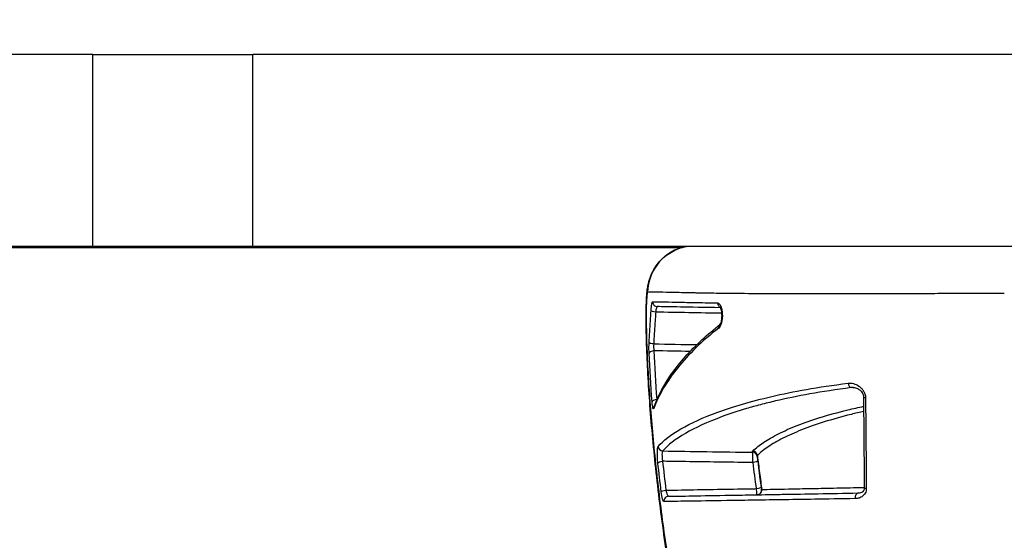
# Model space of a CAD drawing. Units: millimetres. Extents: x 938 to 41578, y 88 to 8494.
# Drawn here: x 7383 to 7445, y 5499 to 5531 of the extents above; entities that cross this region are included whole.
import ezdxf

# ---------------------------------------------------------------- set-up
doc = ezdxf.new("R2010")
doc.units = ezdxf.units.MM
doc.styles.get("Standard").update_dxf_attribs({"font": 'arial.ttf'})
doc.dimstyles.new('ISO-25', dxfattribs={"dimtxt": 2.5, "dimasz": 2.5, "dimexe": 1.25, "dimexo": 0.625, "dimtad": 1, "dimtxsty": 'Standard', "dimcen": 2.5, "dimadec": 0, "dimazin": 0, "dimtfac": 1, "dimtmove": 0, "dimatfit": 3, "dimfxl": 1, "dimarcsym": 0})

# ---------------------------------------------------------------- blocks, each defined once
blk = doc.blocks.new('*D1')
at = {"color": 0, "lineweight": -2, "transparency": 16777216}
for p, q in [((1851.269, 8170.424), (1851.269, 8191.674)), ((15173.877, 8170.424), (15173.877, 8191.674)), ((1881.269, 8190.424), (15143.877, 8190.424))]:
    blk.add_line(p, q, dxfattribs=at)
at = {"color": 0, "transparency": 16777216}
for points in [[(1881.269, 8195.424), (1881.269, 8185.424), (1851.269, 8190.424)], [(15143.877, 8195.424), (15143.877, 8185.424), (15173.877, 8190.424)]]:
    blk.add_solid(points, dxfattribs=at)
at = {"layer": 'Defpoints', "color": 0, "transparency": 16777216}
for p in [(15173.877, 8190.424), (15173.877, 3378.309), (1851.269, 2945.337)]:
    blk.add_point(p, dxfattribs=at)
at = {"color": 0, "transparency": 16777216, "insert": (8512.573, 8362.607), "char_height": 200, "attachment_point": 5}
blk.add_mtext('1330', dxfattribs=at)
blk = doc.blocks.new('*D2')
at = {"color": 0, "lineweight": -2, "transparency": 16777216}
for p, q in [((1261.022, 7602.351), (1239.772, 7602.351)), ((1241.022, 7572.351), (1241.022, 118.238)), ((1261.022, 88.238), (1239.772, 88.238))]:
    blk.add_line(p, q, dxfattribs=at)
at = {"color": 0, "transparency": 16777216}
for points in [[(1236.022, 7572.351), (1246.022, 7572.351), (1241.022, 7602.351)], [(1236.022, 118.238), (1246.022, 118.238), (1241.022, 88.238)]]:
    blk.add_solid(points, dxfattribs=at)
at = {"layer": 'Defpoints', "color": 0, "transparency": 16777216}
for p in [(4690.752, 7602.351), (1241.022, 88.238), (10530.735, 88.238)]:
    blk.add_point(p, dxfattribs=at)
at = {"color": 0, "transparency": 16777216, "insert": (1068.907, 3845.294), "char_height": 200, "attachment_point": 5, "rotation": 90}
blk.add_mtext('750', dxfattribs=at)

msp = doc.modelspace()

# ---------------------------------------------------------------- linework, layer by layer
for p, q in [((7388.065, 5528.913), (7294.936, 5528.913)), ((7388.065, 5528.913), (7398.075, 5528.913)), ((7388.065, 5516.913), (7388.065, 5528.913)), ((7464.746, 5528.913), (7398.075, 5528.913)), ((7398.075, 5516.913), (7398.075, 5528.913)), ((7424.865, 5516.835), (7145.647, 5516.833)), ((7388.065, 5516.913), (7294.936, 5516.913)), ((7398.075, 5516.913), (7388.065, 5516.913)), ((7464.746, 5516.913), (7398.075, 5516.913))]:
    msp.add_line(p, q)
for centre, major_axis, ratio, start_param, end_param in [((7425.743, 5513.967), (0, 3), 0.998131, 0.18958, 1.547431), ((7423.365, 5513.447), (-0.005, -0.3), 0.994735, -1.584677, 0), ((7427.414, 5513.377), (-0.005, -0.3), 0.93604, -1.559046, -0.353143), ((7423.146, 5510.214), (-0.3, -0.014), 0.561295, -1.579136, -0.099728), ((7435.496, 5508.376), (0.038, -0.298), 0.697925, -1.594298, -0.203469), ((7436.573, 5507.485), (-0.3, -0.003), 0.097227, -0.000079, 0.870456), ((7423.335, 5507.201), (-0.299, -0.023), 0.446182, -1.588189, -0.110387), ((7423.709, 5504.415), (0.229, -0.193), 0.982709, -2.372906, -0.897197), ((7429.314, 5503.741), (0.3, -0.004), 0.989473, 0.130974, 1.566665), ((7429.934, 5504.092), (-0.614, 0.011), 0.144715, -0.141064, 0.001031), ((7429.315, 5503.806), (0.3, -0.003), 0.989473, 0.125659, 1.56251), ((7429.321, 5503.819), (-0.21, 0.214), 0.979648, -2.266113, -0.805202), ((7429.836, 5503.811), (-0.223, 0.03), 0.004399, 0.023448, 0.191558), ((7429.561, 5501.832), (0.297, 0.042), 0.235185, -1.586243, -0.015735), ((7424.069, 5500.983), (-0.005, 0.3), 0.990111, 0, 1.65239), ((7429.585, 5501.68), (0.005, -0.3), 0.999893, 0, 1.69054), ((7429.593, 5501.68), (0.005, -0.3), 0.999908, 0, 1.689259), ((7429.602, 5501.68), (0.005, -0.3), 0.985898, 0, 1.652143), ((7435.942, 5501.19), (-0.005, 0.3), 0.689794, 0, 1.739398), ((7436.623, 5501.826), (-0.3, -0.003), 0.21987, 0, 0.869559)]:
    msp.add_ellipse(centre, major_axis=major_axis, ratio=ratio, start_param=start_param, end_param=end_param)
at = {"extrusion": (0, 0, -1)}
for centre, major_axis, ratio, start_param, end_param in [((7425.66, 5512.281), (-2.999, -0.055), 0.685035, 0.000527, 0.066239), ((7421.154, 5495.24), (-0.805, -24.488), 0.054177, -2.346882, -2.324514), ((7423.271, 5512.893), (-0.299, 0.019), 0.306351, -1.553571, -0.098596), ((7427.487, 5511.808), (-0.184, 0.237), 0.898615, -0.956455, -0.029949), ((7423.148, 5510.907), (-0.3, 0.014), 0.305991, -1.549237, -0.087387), ((7423.447, 5506.793), (-0.283, 0.099), 0.954679, -0.38537, -0.000001), ((7423.697, 5503.383), (-0.298, -0.033), 0.300581, 0.123548, 1.586306), ((7429.341, 5503.483), (0.298, 0.037), 0.296285, 0.019851, 1.590396), ((7423.905, 5501.594), (-0.298, -0.037), 0.232625, 0.129877, 1.581849), ((7430.196, 5501.693), (0.306, -0.031), 0.213958, -3.366443, -3.207938)]:
    msp.add_ellipse(centre, major_axis=major_axis, ratio=ratio, start_param=start_param, end_param=end_param, dxfattribs=at)
for points, knots in [([(7422.661, 5512.226), (7422.659, 5512.313), (7422.658, 5512.405), (7422.659, 5512.586), (7422.659, 5512.674), (7422.661, 5512.799), (7422.661, 5512.836), (7422.663, 5512.927), (7422.664, 5512.982), (7422.669, 5513.179), (7422.673, 5513.322), (7422.685, 5513.595), (7422.692, 5513.726), (7422.712, 5514.005), (7422.725, 5514.147), (7422.761, 5514.397), (7422.779, 5514.497), (7422.838, 5514.754), (7422.887, 5514.915), (7423.022, 5515.254), (7423.115, 5515.433), (7423.392, 5515.857), (7423.601, 5516.091), (7424.09, 5516.492), (7424.379, 5516.659), (7424.843, 5516.834), (7425.01, 5516.88), (7425.179, 5516.913)], [0, 0, 0, 0, 0.316649, 0.316649, 0.591789, 0.591789, 0.702196, 0.702196, 0.86799, 0.86799, 1.293035, 1.293035, 1.729342, 1.729342, 2.286088, 2.286088, 2.624089, 2.624089, 3.129229, 3.129229, 3.73091, 3.73091, 4.652164, 4.652164, 5.627668, 5.627668, 6.141011, 6.141011, 6.141011, 6.141011]), ([(7422.75, 5514.037), (7422.744, 5514.036), (7422.737, 5514.022), (7422.731, 5513.993), (7422.725, 5513.966), (7422.719, 5513.927), (7422.714, 5513.877), (7422.713, 5513.875), (7422.713, 5513.873), (7422.713, 5513.871), (7422.71, 5513.844), (7422.707, 5513.814), (7422.704, 5513.782), (7422.702, 5513.75), (7422.699, 5513.716), (7422.696, 5513.679), (7422.694, 5513.642), (7422.691, 5513.602), (7422.689, 5513.561), (7422.687, 5513.525), (7422.685, 5513.487), (7422.683, 5513.448), (7422.683, 5513.443), (7422.683, 5513.438), (7422.683, 5513.433), (7422.679, 5513.346), (7422.675, 5513.251), (7422.672, 5513.155), (7422.671, 5513.108), (7422.669, 5513.06), (7422.668, 5513.012), (7422.667, 5512.967), (7422.666, 5512.921), (7422.666, 5512.877), (7422.665, 5512.827), (7422.664, 5512.777), (7422.664, 5512.729), (7422.663, 5512.684), (7422.663, 5512.639), (7422.663, 5512.596), (7422.663, 5512.51), (7422.663, 5512.432), (7422.665, 5512.362)], [0, 0, 0, 0, 0.000299379, 0.000299379, 0.000299379, 0.000585494, 0.000585494, 0.000585494, 0.000597978, 0.000597978, 0.000597978, 0.00074651, 0.00074651, 0.00074651, 0.000894327, 0.000894327, 0.000894327, 0.001041379, 0.001041379, 0.001041379, 0.001170987, 0.001170987, 0.001170987, 0.001187621, 0.001187621, 0.001187621, 0.001477636, 0.001477636, 0.001477636, 0.001621789, 0.001621789, 0.001621789, 0.001756481, 0.001756481, 0.001756481, 0.001909414, 0.001909414, 0.001909414, 0.002053207, 0.002053207, 0.002053207, 0.002341974, 0.002341974, 0.002341974, 0.002341974]), ([(7445.057, 5513.967), (7444.413, 5513.967), (7443.776, 5513.966), (7443.147, 5513.965), (7442.837, 5513.964), (7442.529, 5513.963), (7442.223, 5513.963), (7442.143, 5513.962), (7442.064, 5513.962), (7441.984, 5513.962), (7441.761, 5513.961), (7441.537, 5513.961), (7441.316, 5513.96), (7441.041, 5513.959), (7440.771, 5513.958), (7440.504, 5513.957), (7440.208, 5513.956), (7439.916, 5513.955), (7439.63, 5513.954), (7439.453, 5513.954), (7439.278, 5513.953), (7439.105, 5513.953), (7438.764, 5513.951), (7438.43, 5513.95), (7438.103, 5513.949), (7437.995, 5513.949), (7437.887, 5513.948), (7437.78, 5513.948), (7437.414, 5513.947), (7437.056, 5513.946), (7436.71, 5513.945), (7436.649, 5513.945), (7436.589, 5513.945), (7436.529, 5513.944), (7436.159, 5513.944), (7435.802, 5513.943), (7435.456, 5513.942), (7435.05, 5513.941), (7434.66, 5513.941), (7434.283, 5513.941), (7433.935, 5513.94), (7433.598, 5513.94), (7433.272, 5513.94), (7432.945, 5513.941), (7432.628, 5513.941), (7432.321, 5513.941), (7432.01, 5513.942), (7431.71, 5513.943), (7431.423, 5513.943), (7431.145, 5513.944), (7430.876, 5513.945), (7430.617, 5513.947), (7430.355, 5513.948), (7430.102, 5513.949), (7429.857, 5513.951), (7429.121, 5513.955), (7428.461, 5513.961), (7427.864, 5513.968), (7427.689, 5513.97), (7427.519, 5513.972), (7427.354, 5513.974), (7427.146, 5513.977), (7426.946, 5513.98), (7426.754, 5513.983), (7426.615, 5513.985), (7426.481, 5513.987), (7426.351, 5513.989), (7426.159, 5513.992), (7425.975, 5513.996), (7425.8, 5513.999), (7425.696, 5514.001), (7425.595, 5514.003), (7425.497, 5514.005), (7425.044, 5514.014), (7424.655, 5514.023), (7424.319, 5514.031), (7424.268, 5514.032), (7424.218, 5514.033), (7424.17, 5514.035), (7423.83, 5514.042), (7423.551, 5514.048), (7423.324, 5514.05), (7423.308, 5514.051), (7423.291, 5514.051), (7423.275, 5514.051), (7423.041, 5514.052), (7422.868, 5514.049), (7422.75, 5514.037)], [0.04944302, 0.04944302, 0.04944302, 0.04944302, 0.05134311, 0.05134311, 0.05134311, 0.05227988, 0.05227988, 0.05227988, 0.05252322, 0.05252322, 0.05252322, 0.05320879, 0.05320879, 0.05320879, 0.05406332, 0.05406332, 0.05406332, 0.05501601, 0.05501601, 0.05501601, 0.05560342, 0.05560342, 0.05560342, 0.05676034, 0.05676034, 0.05676034, 0.05714352, 0.05714352, 0.05714352, 0.05845333, 0.05845333, 0.05845333, 0.05868362, 0.05868362, 0.05868362, 0.06010156, 0.06010156, 0.06010156, 0.06176382, 0.06176382, 0.06176382, 0.06330098, 0.06330098, 0.06330098, 0.06484402, 0.06484402, 0.06484402, 0.066409, 0.066409, 0.066409, 0.06792422, 0.06792422, 0.06792422, 0.06945915, 0.06945915, 0.06945915, 0.07408462, 0.07408462, 0.07408462, 0.07544692, 0.07544692, 0.07544692, 0.07716482, 0.07716482, 0.07716482, 0.07840354, 0.07840354, 0.07840354, 0.08024502, 0.08024502, 0.08024502, 0.08134245, 0.08134245, 0.08134245, 0.08640542, 0.08640542, 0.08640542, 0.08717529, 0.08717529, 0.08717529, 0.09256582, 0.09256582, 0.09256582, 0.09296396, 0.09296396, 0.09296396, 0.09872622, 0.09872622, 0.09872622, 0.09872622]), ([(7422.972, 5512.903), (7422.983, 5513.065), (7422.997, 5513.206), (7423.014, 5513.304), (7423.03, 5513.403), (7423.049, 5513.457), (7423.066, 5513.457)], [0, 0, 0, 0, 0.000504665, 0.000504665, 0.000504665, 0.001010568, 0.001010568, 0.001010568, 0.001010568]), ([(7423.066, 5513.457), (7423.226, 5513.454), (7423.425, 5513.45), (7423.907, 5513.441), (7424.191, 5513.435), (7424.855, 5513.422), (7425.234, 5513.415), (7426.1, 5513.398), (7426.586, 5513.388), (7427.133, 5513.378)], [0, 0, 0, 0, 0.0046697, 0.0046697, 0.00933939, 0.00933939, 0.01400909, 0.01400909, 0.01867879, 0.01867879, 0.01867879, 0.01867879]), ([(7423.359, 5513.147), (7423.34, 5513.148), (7423.32, 5513.115), (7423.285, 5512.992), (7423.27, 5512.904), (7423.26, 5512.802)], [0, 0, 0, 0, 0.0003203801, 0.0003203801, 0.0006407603, 0.0006407603, 0.0006407603, 0.0006407603]), ([(7427.322, 5513.078), (7426.267, 5513.097), (7425.451, 5513.111), (7424.81, 5513.122), (7424.151, 5513.134), (7423.678, 5513.142), (7423.359, 5513.147)], [0.0002471, 0.0002471, 0.0002471, 0.0002471, 0.00926892, 0.00926892, 0.00926892, 0.01853785, 0.01853785, 0.01853785, 0.01853785]), ([(7427.133, 5513.378), (7427.202, 5513.377), (7427.27, 5513.309), (7427.324, 5513.185), (7427.351, 5513.123), (7427.373, 5513.049), (7427.391, 5512.965), (7427.391, 5512.965), (7427.391, 5512.964), (7427.391, 5512.964), (7427.408, 5512.88), (7427.42, 5512.788), (7427.425, 5512.693), (7427.425, 5512.693), (7427.425, 5512.692), (7427.425, 5512.692), (7427.435, 5512.501), (7427.417, 5512.3), (7427.376, 5512.14), (7427.376, 5512.14), (7427.376, 5512.14), (7427.376, 5512.14), (7427.336, 5511.98), (7427.274, 5511.862), (7427.206, 5511.809)], [0, 0, 0, 0, 0.000577449, 0.000577449, 0.000577449, 0.000866174, 0.000866174, 0.000866174, 0.000867686, 0.000867686, 0.000867686, 0.001154898, 0.001154898, 0.001154898, 0.001155884, 0.001155884, 0.001155884, 0.001731857, 0.001731857, 0.001731857, 0.001732347, 0.001732347, 0.001732347, 0.002309797, 0.002309797, 0.002309797, 0.002309797]), ([(7427.295, 5512.038), (7427.295, 5512.038), (7427.295, 5512.038), (7427.298, 5512.042), (7427.304, 5512.05), (7427.318, 5512.075), (7427.326, 5512.094), (7427.346, 5512.145), (7427.357, 5512.179), (7427.377, 5512.26), (7427.386, 5512.31), (7427.4, 5512.417), (7427.404, 5512.476), (7427.406, 5512.543), (7427.406, 5512.55), (7427.406, 5512.561), (7427.406, 5512.564), (7427.406, 5512.571), (7427.406, 5512.575), (7427.407, 5512.593), (7427.406, 5512.606), (7427.405, 5512.658), (7427.403, 5512.697), (7427.395, 5512.796), (7427.386, 5512.855), (7427.365, 5512.957), (7427.352, 5513.002), (7427.327, 5513.069), (7427.315, 5513.093), (7427.303, 5513.113), (7427.299, 5513.117), (7427.299, 5513.117)], [0.082919, 0.082919, 0.082919, 0.082919, 0.115792, 0.115792, 0.226655, 0.226655, 0.349118, 0.349118, 0.496489, 0.496489, 0.664784, 0.664784, 0.841958, 0.841958, 0.865189, 0.865189, 0.873899, 0.873899, 0.886965, 0.886965, 0.926181, 0.926181, 1.044362, 1.044362, 1.234419, 1.234419, 1.419925, 1.419925, 1.589008, 1.589008, 1.687091, 1.687091, 1.687091, 1.687091]), ([(7422.849, 5510.913), (7422.87, 5511.353), (7422.899, 5511.793), (7422.928, 5512.233), (7422.943, 5512.456), (7422.958, 5512.68), (7422.972, 5512.903)], [0, 0, 0, 0, 0.001388682, 0.001388682, 0.001388682, 0.002095032, 0.002095032, 0.002095032, 0.002095032]), ([(7423.26, 5512.802), (7423.253, 5512.69), (7423.245, 5512.578), (7423.238, 5512.466), (7423.23, 5512.354), (7423.223, 5512.242), (7423.216, 5512.13), (7423.208, 5512.018), (7423.201, 5511.906), (7423.193, 5511.794), (7423.19, 5511.738), (7423.186, 5511.682), (7423.182, 5511.626), (7423.181, 5511.598), (7423.179, 5511.57), (7423.177, 5511.542), (7423.175, 5511.514), (7423.174, 5511.486), (7423.172, 5511.458), (7423.159, 5511.244), (7423.148, 5511.03), (7423.137, 5510.816)], [0, 0, 0, 0, 0.000353536, 0.000353536, 0.000353536, 0.000707071, 0.000707071, 0.000707071, 0.001060606, 0.001060606, 0.001060606, 0.001237374, 0.001237374, 0.001237374, 0.001325758, 0.001325758, 0.001325758, 0.001414141, 0.001414141, 0.001414141, 0.002090321, 0.002090321, 0.002090321, 0.002090321]), ([(7431.974, 5471.287), (7431.448, 5472.071), (7430.938, 5472.98), (7429.94, 5475.013), (7429.447, 5476.142), (7428.512, 5478.538), (7428.067, 5479.802), (7427.217, 5482.459), (7426.809, 5483.863), (7426.054, 5486.745), (7425.702, 5488.232), (7425.055, 5491.247), (7424.759, 5492.785), (7424.227, 5495.847), (7423.988, 5497.382), (7423.57, 5500.39), (7423.389, 5501.875), (7423.086, 5504.739), (7422.961, 5506.131), (7422.774, 5508.779), (7422.711, 5510.045), (7422.671, 5511.572), (7422.667, 5511.908), (7422.661, 5512.227)], [0, 0, 0, 0, 5.326153, 5.326153, 10.53822, 10.53822, 15.454589, 15.454589, 20.300359, 20.300359, 25.046305, 25.046305, 29.739474, 29.739474, 34.372065, 34.372065, 38.954645, 38.954645, 43.504878, 43.504878, 48.060867, 48.060867, 49.387285, 49.387285, 49.387285, 49.387285]), ([(7422.672, 5511.967), (7422.673, 5511.934), (7422.673, 5511.899), (7422.674, 5511.832), (7422.676, 5511.731), (7422.681, 5511.494), (7422.686, 5511.288), (7422.697, 5510.875), (7422.707, 5510.596), (7422.74, 5509.747), (7422.769, 5509.166), (7422.841, 5507.975), (7422.883, 5507.364), (7422.981, 5506.114), (7423.037, 5505.47), (7423.223, 5503.518), (7423.37, 5502.19), (7423.625, 5500.157), (7423.716, 5499.473), (7423.912, 5498.091), (7424.016, 5497.39), (7424.346, 5495.296), (7424.585, 5493.91), (7424.979, 5491.847), (7425.115, 5491.162), (7425.402, 5489.797), (7425.551, 5489.114), (7426.014, 5487.099), (7426.337, 5485.802), (7426.848, 5483.924), (7427.023, 5483.309), (7427.381, 5482.102), (7427.564, 5481.509), (7428.123, 5479.775), (7428.5, 5478.695), (7429.263, 5476.682), (7429.65, 5475.748), (7430.233, 5474.459), (7430.427, 5474.05), (7430.81, 5473.283), (7430.999, 5472.922), (7431.454, 5472.104), (7431.718, 5471.669), (7431.977, 5471.282)], [-0.00000006, -0.00000006, -0.00000006, -0.00000006, 0.00013186, 0.00013186, 0.00026378, 0.00052762, 0.0010553, 0.0010553, 0.00211067, 0.00211067, 0.00422139, 0.00422139, 0.00633212, 0.00633212, 0.00844285, 0.00844285, 0.0126643, 0.0126643, 0.01477503, 0.01477503, 0.01688576, 0.01688576, 0.02110721, 0.02110721, 0.02321794, 0.02321794, 0.02532867, 0.02532867, 0.02955012, 0.02955012, 0.03166085, 0.03166085, 0.03377158, 0.03377158, 0.03799303, 0.03799303, 0.04221449, 0.04221449, 0.04432522, 0.04432522, 0.04643594, 0.04643594, 0.04945047, 0.04945047, 0.04945047, 0.04945047]), ([(7427.206, 5511.809), (7426.68, 5511.402), (7426.206, 5510.991), (7425.353, 5510.162), (7424.972, 5509.745), (7424.296, 5508.906), (7424.001, 5508.484), (7423.502, 5507.636), (7423.298, 5507.21), (7423.149, 5506.783)], [0, 0, 0, 0, 0.00455743, 0.00455743, 0.00911485, 0.00911485, 0.01367228, 0.01367228, 0.01822971, 0.01822971, 0.01822971, 0.01822971]), ([(7423.164, 5506.892), (7423.406, 5507.584), (7423.78, 5508.265), (7424.766, 5509.658), (7425.396, 5510.37), (7426.505, 5511.397), (7426.885, 5511.72), (7427.297, 5512.04)], [0, 0, 0, 0, 7.063756, 7.063756, 14.652978, 14.652978, 18.172978, 18.172978, 18.172978, 18.172978]), ([(7422.847, 5510.217), (7422.842, 5510.318), (7422.84, 5510.435), (7422.841, 5510.674), (7422.844, 5510.797), (7422.849, 5510.913)], [0, 0, 0, 0, 0.0003652375, 0.0003652375, 0.000730475, 0.000730475, 0.000730475, 0.000730475]), ([(7423.412, 5504.397), (7423.73, 5504.774), (7424.212, 5505.141), (7425.456, 5505.858), (7426.217, 5506.207), (7427.612, 5506.716), (7428.119, 5506.884), (7429.237, 5507.212), (7429.847, 5507.373), (7431.18, 5507.682), (7431.9, 5507.829), (7433.478, 5508.108), (7434.334, 5508.238), (7435.287, 5508.357)], [0, 0, 0, 0, 0.00789785, 0.00789785, 0.0157957, 0.0157957, 0.01974463, 0.01974463, 0.02369356, 0.02369356, 0.02764248, 0.02764248, 0.03159141, 0.03159141, 0.03159141, 0.03159141]), ([(7435.49, 5508.079), (7434.539, 5507.959), (7433.688, 5507.827), (7432.907, 5507.688), (7432.126, 5507.548), (7431.415, 5507.401), (7430.757, 5507.247), (7430.429, 5507.17), (7430.114, 5507.091), (7429.811, 5507.011), (7429.508, 5506.932), (7429.218, 5506.85), (7428.94, 5506.768), (7428.384, 5506.603), (7427.879, 5506.435), (7427.417, 5506.265), (7426.493, 5505.925), (7425.736, 5505.575), (7425.118, 5505.217), (7424.499, 5504.859), (7424.02, 5504.493), (7423.704, 5504.118)], [0, 0, 0, 0, 0.00394136, 0.00394136, 0.00394136, 0.00788273, 0.00788273, 0.00788273, 0.00985341, 0.00985341, 0.00985341, 0.01182409, 0.01182409, 0.01182409, 0.01576545, 0.01576545, 0.01576545, 0.02364818, 0.02364818, 0.02364818, 0.0315309, 0.0315309, 0.0315309, 0.0315309]), ([(7435.287, 5508.357), (7435.398, 5508.37), (7435.51, 5508.361), (7435.623, 5508.331), (7435.737, 5508.302), (7435.848, 5508.252), (7435.954, 5508.18), (7435.954, 5508.18), (7435.955, 5508.179), (7435.955, 5508.179), (7436.008, 5508.143), (7436.06, 5508.101), (7436.108, 5508.053), (7436.156, 5508.005), (7436.201, 5507.952), (7436.241, 5507.892), (7436.241, 5507.891), (7436.241, 5507.891), (7436.242, 5507.89), (7436.282, 5507.829), (7436.315, 5507.763), (7436.34, 5507.69), (7436.34, 5507.69), (7436.34, 5507.69), (7436.34, 5507.689), (7436.365, 5507.616), (7436.379, 5507.539), (7436.38, 5507.46)], [0, 0, 0, 0, 0.000463366, 0.000463366, 0.000463366, 0.000926732, 0.000926732, 0.000926732, 0.000928823, 0.000928823, 0.000928823, 0.001160705, 0.001160705, 0.001160705, 0.001390098, 0.001390098, 0.001390098, 0.00139219, 0.00139219, 0.00139219, 0.001621781, 0.001621781, 0.001621781, 0.001623107, 0.001623107, 0.001623107, 0.001853464, 0.001853464, 0.001853464, 0.001853464]), ([(7436.273, 5507.482), (7436.273, 5507.488), (7436.273, 5507.494), (7436.272, 5507.505), (7436.272, 5507.51), (7436.271, 5507.516), (7436.271, 5507.518), (7436.27, 5507.525), (7436.27, 5507.53), (7436.267, 5507.551), (7436.264, 5507.566), (7436.253, 5507.608), (7436.244, 5507.634), (7436.22, 5507.691), (7436.203, 5507.722), (7436.158, 5507.791), (7436.128, 5507.827), (7436.049, 5507.907), (7435.997, 5507.946), (7435.871, 5508.023), (7435.794, 5508.052), (7435.681, 5508.077), (7435.643, 5508.081), (7435.607, 5508.082)], [0, 0, 0, 0, 0.018694, 0.018694, 0.032709, 0.032709, 0.037963, 0.037963, 0.053732, 0.053732, 0.10122, 0.10122, 0.185786, 0.185786, 0.300295, 0.300295, 0.469682, 0.469682, 0.725785, 0.725785, 1.096257, 1.096257, 1.292608, 1.292608, 1.292608, 1.292608]), ([(7436.38, 5507.46), (7436.384, 5506.991), (7436.389, 5506.523), (7436.393, 5506.056), (7436.405, 5504.672), (7436.417, 5503.298), (7436.429, 5501.934), (7436.429, 5501.881), (7436.43, 5501.827), (7436.43, 5501.774)], [0, 0, 0, 0, 0.001411832, 0.001411832, 0.001411832, 0.005596553, 0.005596553, 0.005596553, 0.005759635, 0.005759635, 0.005759635, 0.005759635]), ([(7423.149, 5506.783), (7423.13, 5506.73), (7423.109, 5506.742), (7423.088, 5506.816), (7423.068, 5506.891), (7423.05, 5507.024), (7423.036, 5507.193)], [0, 0, 0, 0, 0.000559805, 0.000559805, 0.000559805, 0.00111961, 0.00111961, 0.00111961, 0.00111961]), ([(7429.326, 5504.115), (7429.512, 5504.298), (7429.741, 5504.479), (7430.009, 5504.657), (7430.011, 5504.659), (7430.013, 5504.66), (7430.015, 5504.661), (7430.281, 5504.839), (7430.587, 5505.014), (7430.931, 5505.188), (7430.935, 5505.19), (7430.939, 5505.192), (7430.943, 5505.194), (7431.287, 5505.367), (7431.67, 5505.538), (7432.096, 5505.707), (7432.101, 5505.709), (7432.107, 5505.711), (7432.112, 5505.713), (7432.54, 5505.882), (7433.013, 5506.049), (7433.533, 5506.211), (7433.538, 5506.212), (7433.543, 5506.214), (7433.548, 5506.216), (7434.07, 5506.378), (7434.638, 5506.536), (7435.266, 5506.687), (7435.27, 5506.688), (7435.275, 5506.689), (7435.279, 5506.69), (7435.596, 5506.766), (7435.928, 5506.841), (7436.278, 5506.914)], [0, 0, 0, 0, 0.00387361, 0.00387361, 0.00387361, 0.0039011, 0.0039011, 0.0039011, 0.00775908, 0.00775908, 0.00775908, 0.00780219, 0.00780219, 0.00780219, 0.01165657, 0.01165657, 0.01165657, 0.01170329, 0.01170329, 0.01170329, 0.01556616, 0.01556616, 0.01556616, 0.01560438, 0.01560438, 0.01560438, 0.01947804, 0.01947804, 0.01947804, 0.01950548, 0.01950548, 0.01950548, 0.02145904, 0.02145904, 0.02145904, 0.02145904]), ([(7436.281, 5506.591), (7436.008, 5506.531), (7435.746, 5506.47), (7434.871, 5506.256), (7434.308, 5506.097), (7433.273, 5505.771), (7432.802, 5505.603), (7431.947, 5505.262), (7431.561, 5505.088), (7430.87, 5504.738), (7430.564, 5504.561), (7430.03, 5504.203), (7429.802, 5504.022), (7429.617, 5503.84)], [0.01018629, 0.01018629, 0.01018629, 0.01018629, 0.01177769, 0.01177769, 0.01570359, 0.01570359, 0.01962948, 0.01962948, 0.02355538, 0.02355538, 0.02748128, 0.02748128, 0.03140718, 0.03140718, 0.03140718, 0.03140718]), ([(7423.4, 5503.362), (7423.387, 5503.473), (7423.378, 5503.59), (7423.372, 5503.705), (7423.366, 5503.819), (7423.363, 5503.932), (7423.364, 5504.03), (7423.364, 5504.03), (7423.364, 5504.03), (7423.364, 5504.03), (7423.365, 5504.128), (7423.37, 5504.212), (7423.378, 5504.276), (7423.378, 5504.276), (7423.378, 5504.276), (7423.378, 5504.276), (7423.386, 5504.339), (7423.398, 5504.38), (7423.412, 5504.397)], [0, 0, 0, 0, 0.000346604, 0.000346604, 0.000346604, 0.000693338, 0.000693338, 0.000693338, 0.000693709, 0.000693709, 0.000693709, 0.001040302, 0.001040302, 0.001040302, 0.001040563, 0.001040563, 0.001040563, 0.001387417, 0.001387417, 0.001387417, 0.001387417]), ([(7423.704, 5504.118), (7423.689, 5504.108), (7423.677, 5504.082), (7423.668, 5504.043), (7423.659, 5504.004), (7423.654, 5503.951), (7423.653, 5503.89), (7423.653, 5503.89), (7423.653, 5503.89), (7423.653, 5503.89), (7423.652, 5503.829), (7423.655, 5503.759), (7423.662, 5503.687), (7423.662, 5503.687), (7423.662, 5503.687), (7423.662, 5503.687), (7423.668, 5503.615), (7423.679, 5503.542), (7423.692, 5503.473)], [0, 0, 0, 0, 0.0002200094, 0.0002200094, 0.0002200094, 0.0004400188, 0.0004400188, 0.0004400188, 0.0004404146, 0.0004404146, 0.0004404146, 0.0006595329, 0.0006595329, 0.0006595329, 0.0006600282, 0.0006600282, 0.0006600282, 0.0008800375, 0.0008800375, 0.0008800375, 0.0008800375]), ([(7423.704, 5504.118), (7424.622, 5504.105), (7425.54, 5504.092), (7426.458, 5504.078), (7427.412, 5504.065), (7428.366, 5504.051), (7429.319, 5504.038)], [0.000274999, 0.000274999, 0.000274999, 0.000274999, 0.003030274, 0.003030274, 0.003030274, 0.005892845, 0.005892845, 0.005892845, 0.005892845]), ([(7429.347, 5503.394), (7429.342, 5503.533), (7429.335, 5503.687), (7429.33, 5503.808), (7429.328, 5503.869), (7429.325, 5503.922), (7429.324, 5503.961), (7429.323, 5503.981), (7429.322, 5503.997), (7429.321, 5504.01), (7429.32, 5504.023), (7429.32, 5504.032), (7429.319, 5504.038)], [0, 0, 0, 0, 0.0004287684, 0.0004287684, 0.0004287684, 0.0006448725, 0.0006448725, 0.0006448725, 0.0007523512, 0.0007523512, 0.0007523512, 0.00085983, 0.00085983, 0.00085983, 0.00085983]), ([(7429.613, 5503.841), (7429.613, 5503.826), (7429.613, 5503.812), (7429.612, 5503.797), (7429.612, 5503.79), (7429.612, 5503.783), (7429.612, 5503.775)], [0, 0, 0, 0, 0.0003, 0.0003, 0.0003, 0.0004518562, 0.0004518562, 0.0004518562, 0.0004518562]), ([(7429.612, 5503.775), (7429.612, 5503.767), (7429.615, 5503.733), (7429.625, 5503.636), (7429.632, 5503.574), (7429.639, 5503.519)], [0, 0, 0, 0, 0.0001718259, 0.0001718259, 0.0003436518, 0.0003436518, 0.0003436518, 0.0003436518]), ([(7429.617, 5503.84), (7429.617, 5503.836), (7429.618, 5503.831), (7429.618, 5503.827), (7429.662, 5503.471), (7429.707, 5503.113), (7429.754, 5502.752), (7429.778, 5502.57), (7429.802, 5502.389), (7429.827, 5502.206), (7429.85, 5502.041), (7429.873, 5501.876), (7429.896, 5501.709)], [0, 0, 0, 0, 0.000013399, 0.000013399, 0.000013399, 0.001141803, 0.001141803, 0.001141803, 0.001711633, 0.001711633, 0.001711633, 0.00222855, 0.00222855, 0.00222855, 0.00222855]), ([(7429.347, 5503.394), (7429.114, 5503.398), (7428.882, 5503.401), (7428.65, 5503.404), (7427.317, 5503.423), (7425.984, 5503.441), (7424.651, 5503.46), (7424.331, 5503.464), (7424.011, 5503.469), (7423.692, 5503.473)], [0.000302912, 0.000302912, 0.000302912, 0.000302912, 0.001, 0.001, 0.001, 0.005, 0.005, 0.005, 0.005960073, 0.005960073, 0.005960073, 0.005960073]), ([(7429.858, 5501.873), (7429.865, 5501.829), (7429.87, 5501.791), (7429.879, 5501.736), (7429.882, 5501.721), (7429.882, 5501.721)], [0, 0, 0, 0, 0.00013333, 0.00013333, 0.0002666599, 0.0002666599, 0.0002666599, 0.0002666599]), ([(7423.774, 5500.954), (7423.748, 5500.953), (7423.718, 5501.013), (7423.688, 5501.124), (7423.659, 5501.234), (7423.631, 5501.391), (7423.609, 5501.567)], [0, 0, 0, 0, 0.000540506, 0.000540506, 0.000540506, 0.001081012, 0.001081012, 0.001081012, 0.001081012]), ([(7423.9, 5501.664), (7424.144, 5501.668), (7424.388, 5501.672), (7424.633, 5501.677), (7425.966, 5501.7), (7427.299, 5501.723), (7428.632, 5501.745), (7428.943, 5501.751), (7429.255, 5501.756), (7429.566, 5501.762)], [0.000267219, 0.000267219, 0.000267219, 0.000267219, 0.001, 0.001, 0.001, 0.005, 0.005, 0.005, 0.005935097, 0.005935097, 0.005935097, 0.005935097]), ([(7423.9, 5501.664), (7423.921, 5501.554), (7423.948, 5501.457), (7423.978, 5501.389), (7424.007, 5501.32), (7424.037, 5501.283), (7424.064, 5501.283)], [0, 0, 0, 0, 0.0003422035, 0.0003422035, 0.0003422035, 0.0006862886, 0.0006862886, 0.0006862886, 0.0006862886]), ([(7424.064, 5501.283), (7424.418, 5501.289), (7424.927, 5501.298), (7425.572, 5501.309), (7426.217, 5501.321), (7426.997, 5501.334), (7427.934, 5501.351), (7428.402, 5501.359), (7428.91, 5501.368), (7429.466, 5501.377), (7429.743, 5501.382), (7430.033, 5501.387), (7430.337, 5501.393), (7430.64, 5501.398), (7430.956, 5501.403), (7431.284, 5501.409), (7431.941, 5501.421), (7432.646, 5501.433), (7433.415, 5501.446), (7434.184, 5501.46), (7435.016, 5501.474), (7435.937, 5501.49)], [0, 0, 0, 0, 0.00745427, 0.00745427, 0.00745427, 0.01490854, 0.01490854, 0.01490854, 0.01863568, 0.01863568, 0.01863568, 0.02049925, 0.02049925, 0.02049925, 0.02236282, 0.02236282, 0.02236282, 0.02608995, 0.02608995, 0.02608995, 0.02981709, 0.02981709, 0.02981709, 0.02981709]), ([(7429.59, 5501.38), (7429.591, 5501.38), (7429.588, 5501.417), (7429.58, 5501.556), (7429.573, 5501.653), (7429.566, 5501.762)], [0, 0, 0, 0, 0.0003319317, 0.0003319317, 0.0006638635, 0.0006638635, 0.0006638635, 0.0006638635]), ([(7429.882, 5501.721), (7429.884, 5501.72), (7429.886, 5501.72), (7429.888, 5501.72), (7429.888, 5501.72), (7429.889, 5501.72), (7429.89, 5501.72)], [0, 0, 0, 0, 0.0003813597, 0.0003813597, 0.0003813597, 0.0005367984, 0.0005367984, 0.0005367984, 0.0005367984]), ([(7429.896, 5501.709), (7430.304, 5501.717), (7430.866, 5501.729), (7431.572, 5501.743), (7431.926, 5501.751), (7432.316, 5501.759), (7432.748, 5501.767), (7432.75, 5501.767), (7432.752, 5501.767), (7432.753, 5501.767), (7432.971, 5501.772), (7433.199, 5501.776), (7433.438, 5501.781), (7433.671, 5501.786), (7433.914, 5501.791), (7434.167, 5501.796), (7434.173, 5501.796), (7434.179, 5501.796), (7434.185, 5501.796), (7434.695, 5501.806), (7435.248, 5501.818), (7435.855, 5501.83), (7435.867, 5501.83), (7435.878, 5501.83), (7435.889, 5501.83), (7436.031, 5501.833), (7436.175, 5501.836), (7436.323, 5501.839)], [0, 0, 0, 0, 0.00727304, 0.00727304, 0.00727304, 0.01091589, 0.01091589, 0.01091589, 0.01093062, 0.01093062, 0.01093062, 0.01276386, 0.01276386, 0.01276386, 0.01455452, 0.01455452, 0.01455452, 0.01459732, 0.01459732, 0.01459732, 0.01819315, 0.01819315, 0.01819315, 0.01825924, 0.01825924, 0.01825924, 0.01909583, 0.01909583, 0.01909583, 0.01909583]), ([(7436.43, 5501.774), (7436.431, 5501.72), (7436.425, 5501.669), (7436.413, 5501.62), (7436.401, 5501.571), (7436.383, 5501.525), (7436.361, 5501.484), (7436.339, 5501.442), (7436.313, 5501.405), (7436.284, 5501.372), (7436.255, 5501.339), (7436.224, 5501.31), (7436.191, 5501.285), (7436.19, 5501.285), (7436.19, 5501.284), (7436.19, 5501.284), (7436.123, 5501.234), (7436.05, 5501.198), (7435.975, 5501.174), (7435.899, 5501.15), (7435.82, 5501.138), (7435.739, 5501.137)], [0, 0, 0, 0, 0.000163708, 0.000163708, 0.000163708, 0.000327687, 0.000327687, 0.000327687, 0.000491987, 0.000491987, 0.000491987, 0.000656543, 0.000656543, 0.000656543, 0.000658175, 0.000658175, 0.000658175, 0.000986155, 0.000986155, 0.000986155, 0.001316349, 0.001316349, 0.001316349, 0.001316349]), ([(7435.937, 5501.49), (7436.037, 5501.492), (7436.132, 5501.52), (7436.234, 5501.6), (7436.259, 5501.626), (7436.292, 5501.679), (7436.302, 5501.7), (7436.314, 5501.739), (7436.317, 5501.754), (7436.322, 5501.786), (7436.324, 5501.805), (7436.323, 5501.824)], [0, 0, 0, 0, 0.5321021, 0.5321021, 0.7334295, 0.7334295, 0.8433508, 0.8433508, 0.9026458, 0.9026458, 0.9649345, 0.9649345, 0.9649345, 0.9649345]), ([(7435.739, 5501.137), (7434.819, 5501.122), (7433.987, 5501.109), (7432.447, 5501.086), (7431.74, 5501.075), (7430.425, 5501.055), (7429.816, 5501.045), (7428.691, 5501.028), (7428.174, 5501.02), (7426.747, 5500.998), (7425.954, 5500.986), (7424.97, 5500.972), (7424.678, 5500.967), (7424.168, 5500.96), (7423.951, 5500.956), (7423.774, 5500.954)], [0, 0, 0, 0, 0.00375935, 0.00375935, 0.0075187, 0.0075187, 0.01127805, 0.01127805, 0.0150374, 0.0150374, 0.0225561, 0.0225561, 0.02631545, 0.02631545, 0.0300748, 0.0300748, 0.0300748, 0.0300748])]:
    msp.add_open_spline(points, degree=3, knots=knots)
for points in [[(7427.4, 5512.73), (7426.02, 5512.754), (7424.64, 5512.778), (7423.26, 5512.802)], [(7423.137, 5510.816), (7423.127, 5510.671), (7423.128, 5510.508), (7423.141, 5510.383)], [(7423.137, 5510.816), (7424.037, 5510.801), (7424.937, 5510.786), (7425.836, 5510.77)], [(7423.036, 5507.193), (7422.954, 5508.239), (7422.891, 5509.247), (7422.847, 5510.217)], [(7425.418, 5510.345), (7424.659, 5510.358), (7423.9, 5510.37), (7423.141, 5510.383)], [(7423.141, 5510.383), (7423.185, 5509.406), (7423.248, 5508.39), (7423.329, 5507.335)], [(7435.607, 5508.082), (7435.568, 5508.083), (7435.529, 5508.082), (7435.49, 5508.079)], [(7435.684, 5508.075), (7435.62, 5508.076), (7435.555, 5508.078), (7435.49, 5508.079)], [(7436.323, 5501.824), (7436.307, 5503.687), (7436.291, 5505.581), (7436.273, 5507.482)], [(7423.329, 5507.335), (7423.332, 5507.335), (7423.335, 5507.335), (7423.338, 5507.335)], [(7423.329, 5507.335), (7423.33, 5507.33), (7423.331, 5507.326), (7423.331, 5507.321)], [(7429.319, 5504.038), (7429.32, 5504.059), (7429.32, 5504.081), (7429.32, 5504.103)], [(7429.89, 5501.72), (7429.79, 5502.433), (7429.698, 5503.14), (7429.613, 5503.841)], [(7423.609, 5501.567), (7423.534, 5502.171), (7423.465, 5502.769), (7423.4, 5503.362)], [(7423.692, 5503.473), (7423.757, 5502.876), (7423.826, 5502.273), (7423.9, 5501.664)], [(7429.566, 5501.762), (7429.488, 5502.31), (7429.415, 5502.854), (7429.347, 5503.394)], [(7429.639, 5503.519), (7429.708, 5502.974), (7429.781, 5502.426), (7429.858, 5501.873)]]:
    msp.add_open_spline(points, degree=3)

# ---------------------------------------------------------------- dimensions: what is measured, and where the dimension line sits
dim = msp.add_linear_dim(base=(15173.877, 8190.424), p1=(1851.269, 2945.337), p2=(15173.877, 3378.309), text='1330', dimstyle='ISO-25', override={"dimtxt": 200, "dimasz": 30, "dimgap": 70, "dimfxl": 20, "dimfxlon": 1})
dim.commit()
dim.dimension.update_dxf_attribs({"geometry": '*D1', "text_midpoint": (8512.573, 8362.607)})
dim = msp.add_linear_dim(base=(1241.022, 88.238), p1=(4690.752, 7602.351), p2=(10530.735, 88.238), angle=90, text='750', dimstyle='ISO-25', override={"dimtxt": 200, "dimasz": 30, "dimgap": 70, "dimfxl": 20, "dimfxlon": 1})
dim.commit()
dim.dimension.update_dxf_attribs({"geometry": '*D2', "text_midpoint": (1068.907, 3845.294)})

doc.saveas('drawing.dxf')
